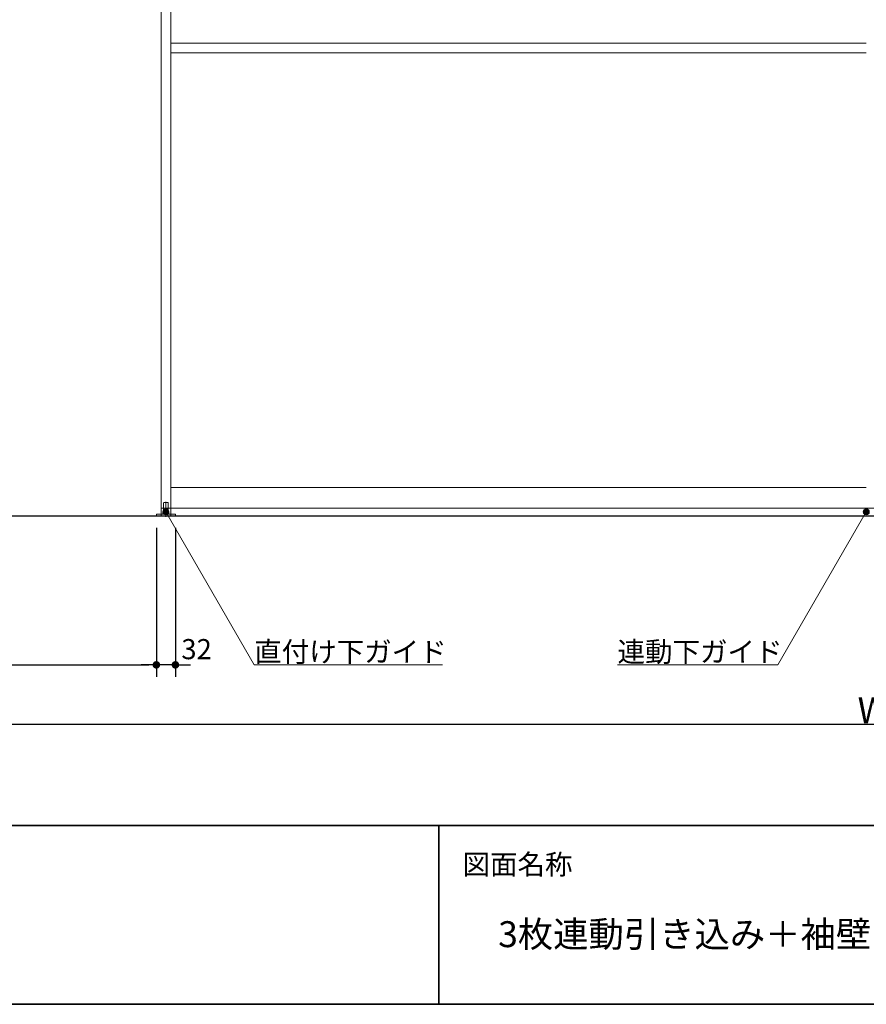
# Model space of a CAD drawing. Units: millimetres. Extents: x -4275 to 7850, y -3045 to 3045.
# Drawn here: x -2854 to -1432, y -2770 to -1117 of the extents above; entities that cross this region are included whole.
import ezdxf

# ---------------------------------------------------------------- set-up
doc = ezdxf.new("R2010")
doc.units = ezdxf.units.MM
doc.header["$LTSCALE"] = 20
doc.header["$PDMODE"] = 1
doc.header["$PDSIZE"] = -2
for name, color, linetype, lineweight in [('1図面枠', 7, 'Continuous', 15), ('2寸法-1', 7, 'Continuous', 15), ('2寸法-2', 7, 'Continuous', 15), ('2寸法-3', 7, 'Continuous', 15), ('3一般', 7, 'Continuous', 15)]:
    doc.layers.add(name, color=color, linetype=linetype, lineweight=lineweight)
doc.styles.add('MS PGothic', font='txt', dxfattribs={"bigfont": 'MS PGothic'})
doc.styles.get("Standard").update_dxf_attribs({"font": 'txt', "bigfont": 'BIGFONT.SHX'})
doc.dimstyles.new('SANWA-1', dxfattribs={"dimtxt": 33.826244, "dimasz": 12.712402, "dimexe": 20, "dimexo": 20, "dimgap": 2, "dimtad": 1, "dimdec": 8, "dimdsep": 46, "dimtxsty": 'MS PGothic', "dimblk": 'DOT', "dimblk1": 'DOT', "dimblk2": 'DOT', "dimcen": 0, "dimazin": 0, "dimtfac": 0.8, "dimtdec": 8, "dimtix": 1, "dimtmove": 0, "dimatfit": 0, "dimldrblk": 'DOT', "dimfxl": 1, "dimfrac": 2, "dimtolj": 1, "dimarcsym": 0})

# ---------------------------------------------------------------- blocks, each defined once
blk = doc.blocks.new('グループ-105')
at = {"layer": '1図面枠', "color": 7, "linetype": 'Continuous', "lineweight": 35}
for p, q in [((-4000, -2470), (4000, -2470)), ((-2150, -2470), (-2150, -2770))]:
    blk.add_line(p, q, dxfattribs=at)
at = {"layer": '1図面枠', "color": 7, "linetype": 'Continuous', "lineweight": 35, "flags": 128}
blk.add_lwpolyline([(-4000, 2770), (4000, 2770), (4000, -2770), (-4000, -2770)], close=True, dxfattribs=at)
blk = doc.blocks.new('図面枠')
at = {"layer": '1図面枠', "color": 7}
blk.add_blockref('グループ-105', (0, 0), dxfattribs=at)
at = {"layer": '1図面枠', "color": 7, "insert": (-2110, -2518.2), "char_height": 33.826, "attachment_point": 1, "line_spacing_factor": 0.870768}
blk.add_mtext('{\\fMS PGothic|b0|i0|c128|p0;図面名称}', dxfattribs=at)
blk = doc.blocks.new('_Dot')
at = {"color": 0, "linetype": 'ByBlock', "lineweight": -2}
blk.add_line((-0.5, 0), (-1, 0), dxfattribs=at)
at = {"color": 0, "linetype": 'ByBlock', "const_width": 0.5}
blk.add_lwpolyline([(-0.25, 0, 1), (0.25, 0, 1)], format="xyb", close=True, dxfattribs=at)
blk = doc.blocks.new('*D142')
at = {"layer": '2寸法-1', "color": 0, "linetype": 'Continuous', "lineweight": -2}
for p, q in [((-3800, -2220), (-3800, -2320)), ((959, -2220), (959, -2320)), ((946.3, -2300), (-3787.3, -2300))]:
    blk.add_line(p, q, dxfattribs=at)
at = {"layer": 'Defpoints', "color": 0}
for p in [(-3800, -2200), (959, -2200), (-3800, -2300)]:
    blk.add_point(p, dxfattribs=at)
at = {"layer": '2寸法-1', "color": 0, "lineweight": -2, "xscale": 12.71240234375, "yscale": 12.71240234375, "zscale": 12.71240234375, "rotation": 180}
blk.add_blockref('_Dot', (-3800, -2300), dxfattribs=at)
at = {"layer": '2寸法-1', "color": 0, "lineweight": -2, "xscale": 12.71240234375, "yscale": 12.71240234375, "zscale": 12.71240234375}
blk.add_blockref('_Dot', (959, -2300), dxfattribs=at)
at = {"layer": '2寸法-1', "color": 0, "lineweight": 15, "insert": (-1420.5, -2276.3), "char_height": 43.49, "attachment_point": 5, "style": 'MS PGothic'}
blk.add_mtext('\\A1;W', dxfattribs=at)
blk = doc.blocks.new('*D186')
at = {"layer": '2寸法-1', "color": 0, "linetype": 'Continuous', "lineweight": -2}
for p, q in [((-3800, -1970), (-3800, -2220)), ((-2624, -1970), (-2624, -2220)), ((-3787.3, -2200), (-2636.7, -2200))]:
    blk.add_line(p, q, dxfattribs=at)
at = {"layer": 'Defpoints', "color": 0}
for p in [(-3800, -1950), (-2624, -1950), (-2624, -2200)]:
    blk.add_point(p, dxfattribs=at)
at = {"layer": '2寸法-1', "color": 0, "lineweight": -2, "xscale": 12.71240234375, "yscale": 12.71240234375, "zscale": 12.71240234375, "rotation": 180}
blk.add_blockref('_Dot', (-3800, -2200), dxfattribs=at)
at = {"layer": '2寸法-1', "color": 0, "lineweight": -2, "xscale": 12.71240234375, "yscale": 12.71240234375, "zscale": 12.71240234375}
blk.add_blockref('_Dot', (-2624, -2200), dxfattribs=at)
at = {"layer": '2寸法-1', "color": 0, "lineweight": 15, "insert": (-3212, -2175), "char_height": 33.826, "attachment_point": 5, "style": 'MS PGothic'}
blk.add_mtext('\\A1;直付け下ガイド取付位置\u3000DW-24', dxfattribs=at)
blk = doc.blocks.new('*D204')
at = {"layer": '2寸法-2', "color": 0, "linetype": 'Continuous', "lineweight": -2}
for p, q in [((-2624, -1970), (-2624, -2220)), ((-2592, -1970), (-2592, -2220)), ((-2636.7, -2200), (-2649.4, -2200)), ((-2592, -2200), (-2624, -2200)), ((-2579.3, -2200), (-2566.6, -2200))]:
    blk.add_line(p, q, dxfattribs=at)
at = {"layer": 'Defpoints', "color": 0}
for p in [(-2624, -1950), (-2592, -1950), (-2624, -2200)]:
    blk.add_point(p, dxfattribs=at)
at = {"layer": '2寸法-2', "color": 0, "lineweight": -2, "xscale": 12.71240234375, "yscale": 12.71240234375, "zscale": 12.71240234375}
blk.add_blockref('_Dot', (-2624, -2200), dxfattribs=at)
at = {"layer": '2寸法-2', "color": 0, "lineweight": -2, "xscale": 12.71240234375, "yscale": 12.71240234375, "zscale": 12.71240234375, "rotation": 180}
blk.add_blockref('_Dot', (-2592, -2200), dxfattribs=at)
at = {"layer": '2寸法-2', "color": 0, "lineweight": 15, "insert": (-2556.5, -2173.6), "char_height": 33.83, "attachment_point": 5, "style": 'MS PGothic'}
blk.add_mtext('\\A1;32', dxfattribs=at)
blk = doc.blocks.new('グループ-146')
at = {"layer": '3一般', "color": 7, "linetype": 'Continuous', "lineweight": 15}
for p, q in [((-2616, 355), (-2616, -1950)), ((-2616, -1937), (-2616, 352.5)), ((-2600, 355), (-2600, -1950)), ((-2600, -1937), (-2600, 352.5)), ((-1432, -1156), (-2600, -1156)), ((-1432, -1172), (-2600, -1172)), ((-2600, -1902), (-1432, -1902)), ((-2611.8, -1928), (-2611.8, -1940)), ((-2604.8, -1927.5), (-2611.3, -1927.5)), ((-2608, -1951.4), (-2608, -1926)), ((-2604.3, -1940), (-2604.3, -1928)), ((-2599.9, -1950), (-3800, -1950)), ((-3781.5, -1950), (-2618.5, -1950)), ((-2624, -1947.1), (-2603, -1947.1)), ((-2624, -1950), (-2624, -1947.1)), ((-2592, -1950), (-2624, -1950)), ((-1416, -1937), (-2616, -1937)), ((-2613, -1946.1), (-2613, -1943.1)), ((-2613, -1943.1), (-2610, -1943.1)), ((-2613, -1946.1), (-2613, -1947.1)), ((-2603, -1946.1), (-2613, -1946.1)), ((-2603, -1946.1), (-2613, -1946.1)), ((-2611.8, -1940), (-2604.3, -1940)), ((-2604.3, -1940), (-2611.7, -1940)), ((-2611.7, -1940), (-2611.7, -1943.1)), ((-2610, -1943.1), (-2606, -1943.1)), ((-2606, -1943.1), (-2603, -1943.1)), ((-2604.3, -1940), (-2604.3, -1943.1)), ((-2603, -1946.1), (-2603, -1943.1)), ((-2603, -1947.1), (-2603, -1946.1)), ((-2603, -1947.1), (-2592, -1947.1)), ((-2592, -1947.1), (-2592, -1950))]:
    blk.add_line(p, q, dxfattribs=at)
for centre, start, end in [((-2611.3, -1928), 90, 180), ((-2604.8, -1928), 0, 90)]:
    blk.add_arc(centre, 0.5, start, end, dxfattribs=at)
blk = doc.blocks.new('グループ-147')
at = {"layer": '3一般', "color": 7, "linetype": 'Continuous', "lineweight": 30}
blk.add_line((-3884.8, -1950), (1045.2, -1950), dxfattribs=at)
blk = doc.blocks.new('グループ-148')
at = {"layer": '3一般', "color": 7}
for name in ['グループ-147', 'グループ-146']:
    blk.add_blockref(name, (0, 0), dxfattribs=at)

msp = doc.modelspace()

# ---------------------------------------------------------------- hatches: boundary and pattern name
at = {"layer": '2寸法-3', "linetype": 'Continuous', "lineweight": 0}
h = msp.add_hatch(color=7, dxfattribs=at)
edge = h.paths.add_edge_path()
edge.add_arc((-2608, -1943.1), 5.00744331, 0, 360)
h = msp.add_hatch(color=7, dxfattribs=at)
edge = h.paths.add_edge_path()
edge.add_arc((-1432, -1943.1), 5.00677598, 0, 360)

# ---------------------------------------------------------------- linework, layer by layer
at = {"layer": '2寸法-3', "color": 7, "linetype": 'Continuous', "lineweight": 15, "flags": 128}
for points in [[(-2608, -1943.1), (-2459.67871585, -2200), (-2143.6669971, -2200)], [(-1432, -1943.1), (-1580.32128415, -2200), (-1849.64506888, -2200)]]:
    msp.add_lwpolyline(points, dxfattribs=at)
at = {"layer": '2寸法-3', "color": 7, "linetype": 'Continuous', "lineweight": 15}
for centre, radius in [((-2608, -1943.1), 5.00744331), ((-1432, -1943.1), 5.00677598)]:
    msp.add_circle(centre, radius, dxfattribs=at)

# ---------------------------------------------------------------- block references
at = {"layer": '1図面枠', "color": 7}
msp.add_blockref('図面枠', (0, 0), dxfattribs=at)
at = {"layer": '3一般', "color": 7}
msp.add_blockref('グループ-148', (0, 0), dxfattribs=at)

# ---------------------------------------------------------------- texts
at = {"layer": '1図面枠', "color": 7, "insert": (-2050, -2630.48411458), "char_height": 43.4908854167, "attachment_point": 1, "line_spacing_factor": 0.870768}
msp.add_mtext('{\\fMS PGothic|b0|i0|c128|p0;3枚連動引き込み＋袖壁タイプ\u3000特寸 左勝手L-N\u3000枠有（横桟入り）}', dxfattribs=at)
at = {"layer": '2寸法-3', "color": 7, "char_height": 33.826244213, "attachment_point": 7, "line_spacing_factor": 0.641378}
for s, insert in [('{\\fMS PGothic|b0|i0|c128|p0;直付け下ガイド}', (-2459.67871585, -2195)), ('{\\fMS PGothic|b0|i0|c128|p0;連動下ガイド}', (-1849.64506888, -2195))]:
    msp.add_mtext(s, dxfattribs=dict(at, insert=insert))

# ---------------------------------------------------------------- dimensions: what is measured, and where the dimension line sits
at = {"layer": '2寸法-1', "color": 7, "linetype": 'Continuous', "lineweight": 15}
for base, p1, p2, text, override, picture, middle in [((-2624, -2200), (-3800, -1950), (-2624, -1950), '直付け下ガイド取付位置\u3000DW-24', {"dimgap": 2, "dimpost": '<>', "dimtxsty": 'MS PGothic', "dimtmove": 2}, '*D186', (-3212, -2175.03274896)), ((-3800, -2300), (959, -2200), (-3800, -2200), 'W', {"dimtxt": 43.490885, "dimgap": 2, "dimpost": '<>', "dimtxsty": 'MS PGothic', "dimtmove": 2}, '*D142', (-1420.5, -2276.25455729))]:
    dim = msp.add_linear_dim(base=base, p1=p1, p2=p2, text=text, dimstyle='SANWA-1', override=override, dxfattribs=at)
    dim.commit()
    dim.dimension.update_dxf_attribs({"geometry": picture, "text_midpoint": middle})
at = {"layer": '2寸法-2', "color": 7, "linetype": 'Continuous', "lineweight": 15}
dim = msp.add_linear_dim(base=(-2624, -2200), p1=(-2592, -1950), p2=(-2624, -1950), dimstyle='SANWA-1', override={"dimgap": 2, "dimpost": '<>', "dimtxsty": 'MS PGothic', "dimtix": 0, "dimtmove": 2}, dxfattribs=at)
dim.commit()
dim.dimension.update_dxf_attribs({"geometry": '*D204', "text_midpoint": (-2556.5, -2173.5525), "dimtype": 160})

doc.saveas('drawing.dxf')
